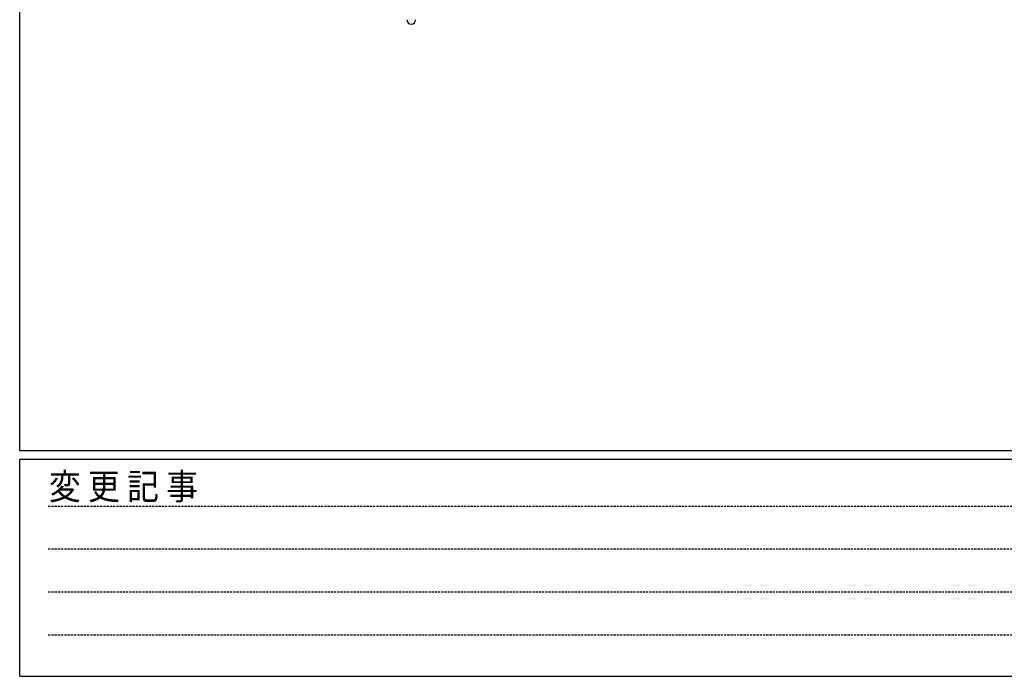
# Model space of a CAD drawing. Extents: x 0 to 793, y 0 to 564.
# Drawn here: x 3 to 162, y 0 to 106 of the extents above; entities that cross this region are included whole.
import ezdxf

# ---------------------------------------------------------------- set-up
doc = ezdxf.new("R2010")
doc.units = 0
doc.linetypes.add('HIDDEN', pattern=[0.375, 0.25, -0.125])
doc.layers.add('YKK_11', color=7, linetype='CONTINUOUS')
doc.layers.add('YKK_ZWAK', color=7, linetype='CONTINUOUS')
doc.styles.add('YKK_OSSTYLE1', font='romans.shx', dxfattribs={"width": 0.9, "bigfont": 'EXTFONT.SHX'})

# ---------------------------------------------------------------- blocks, each defined once
blk = doc.blocks.new('A201')
at = {"layer": 'YKK_ZWAK', "color": 254, "linetype": 'Continuous'}
for p, q in [((21.000001, 34.999501), (21.000001, 409.99951)), ((571.000014, 34.999501), (21.000001, 34.999501)), ((544.000013, 33.999501), (21.000001, 33.999501)), ((21.000001, 8.9995), (21.000001, 33.999501)), ((21.000001, 8.9995), (544.000013, 8.9995))]:
    blk.add_line(p, q, dxfattribs=at)
at = {"layer": 'YKK_ZWAK', "color": 131, "linetype": 'HIDDEN'}
for p, q in [((24.284751, 28.633501), (201.565005, 28.633501)), ((24.284751, 23.684501), (201.565005, 23.684501)), ((24.284751, 18.7355), (201.565005, 18.7355)), ((24.284751, 13.7865), (201.565005, 13.7865))]:
    blk.add_line(p, q, dxfattribs=at)
at = {"layer": 'YKK_ZWAK', "color": 131, "linetype": 'Continuous', "style": 'YKK_OSSTYLE1', "width": 0.9}
blk.add_text('変 更 記 事', height=3, dxfattribs=at).set_placement((24.367481, 29.394844))

msp = doc.modelspace()

# ---------------------------------------------------------------- linework, layer by layer
at = {"layer": 'YKK_11', "color": 7, "linetype": 'Continuous', "lineweight": 30, "ltscale": 0.5}
msp.add_arc((66.07, 106.02), 0.7, 180, 0, dxfattribs=at)

# ---------------------------------------------------------------- block references
at = {"layer": 'YKK_ZWAK', "xscale": 1.4, "yscale": 1.4, "zscale": 1.4}
msp.add_blockref('A201', (-26.6, -12.6), dxfattribs=at)

doc.saveas('drawing.dxf')
